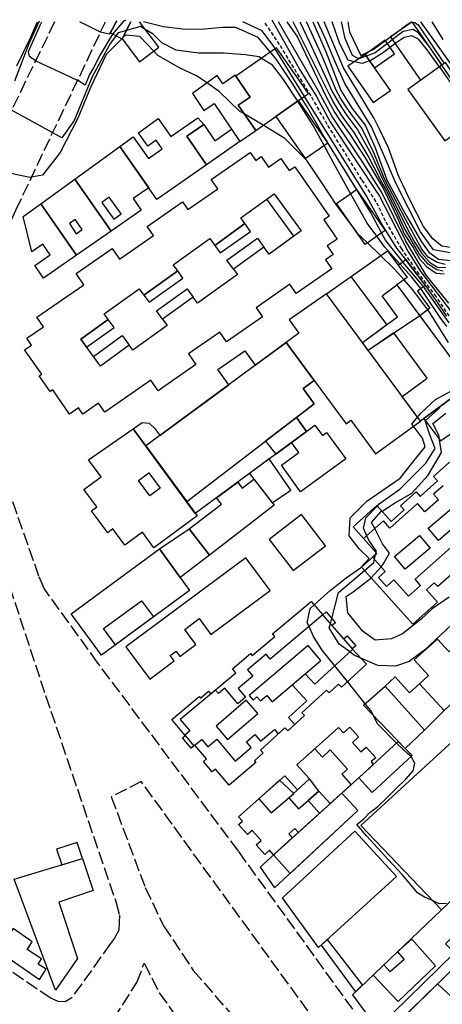
# Model space of a CAD drawing. Extents: x 641 to 2014, y -91 to 511.
# Drawn here: x 1758 to 1850, y 296 to 511 of the extents above; entities that cross this region are included whole.
import ezdxf

# ---------------------------------------------------------------- set-up
doc = ezdxf.new("R2010")
doc.units = 0
doc.header["$LTSCALE"] = 0.8
doc.header["$MEASUREMENT"] = 0
doc.linetypes.add('16-CAMMFIOCONS', pattern=[4.5, 3.5, -1])
doc.linetypes.add('99-LINHA', pattern=[1.5, 1, -0.5])
for name, color, linetype in [('RETRÔ_ARQ_VISTA.00', 61, 'CONTINUOUS'), ('RETRÔ_ARQ_VISTA.1', 1, 'CONTINUOUS'), ('RETRÔ_ARQ_VISTA.15', 150, 'CONTINUOUS'), ('RETRÔ_ARQ_VISTA.25', 250, 'CONTINUOUS')]:
    doc.layers.add(name, color=color, linetype=linetype)

msp = doc.modelspace()

# ---------------------------------------------------------------- linework, layer by layer
at = {"layer": 'RETRÔ_ARQ_VISTA.00', "linetype": 'Continuous'}
for points in [[(1757.21, 500.97, 0), (1760.11, 506.94, 0), (1761.72, 510.57, 0)], [(1780.89, 510.9, 0), (1780.46, 510.72, 0), (1778.06, 507.91, 0), (1778.06, 507.91, 0), (1775.39, 503.37, 0), (1773.93, 500.57, 0), (1773.07, 499.1, 0), (1772.1, 496.79, 0), (1770.62, 497.68, 0), (1770.44, 497.77, 0), (1767.65, 499.08, 0), (1762.65, 501.44, 0), (1761.3, 502.08, 0), (1761.29, 502.08, 0), (1760, 503.05, 0), (1759.75, 504.13, 0), (1762.37, 510, 0), (1762.66, 510.6, 0)], [(1779.04, 510.79, 0), (1778.18, 509.33, 0), (1777.34, 507.89, 0), (1775.45, 508.3, 0), (1775.45, 508.3, 0), (1771.68, 510.21, 0), (1771.47, 510.31, 0), (1770.95, 510.57, 0)], [(1851.44, 444.94, 0), (1845.86, 452.85, 0), (1845.84, 452.88, 0), (1841.43, 458.11, 0), (1841.32, 458.24, 0), (1837.54, 462.97, 0), (1836.71, 464.53, 0), (1834.29, 469.07, 0), (1831.57, 473.48, 0), (1824.97, 484.19, 0), (1824.68, 484.66, 0), (1823.94, 485.87, 0), (1820.32, 492.23, 0), (1819.3, 493.88, 0), (1817.29, 497.13, 0), (1813.81, 502.34, 0), (1812.48, 503.95, 0), (1809.78, 507.19, 0), (1804.95, 509.31, 0), (1802.05, 509.31, 0), (1798.12, 508.99, 0), (1793.93, 508.93, 0), (1789.16, 509.51, 0), (1784.83, 510.57, 0)], [(1850.92, 446.37, 0), (1849.48, 448.53, 0), (1846.53, 452.71, 0), (1843.39, 456.83, 0), (1841.95, 458.71, 0), (1840.03, 461.22, 0), (1836.67, 466.56, 0), (1833.51, 472.46, 0), (1819.93, 494.32, 0), (1813.51, 504.66, 0), (1813.18, 505.19, 0), (1810.7, 508.62, 0), (1806.45, 510.57, 0)], [(1812.8, 511.05, 0), (1818.91, 500.14, 0), (1822.51, 494.28, 0), (1825.52, 488.77, 0), (1836.23, 472.55, 0), (1842.44, 460.54, 0), (1845.24, 456.03, 0), (1852.2, 446.86, 0)], [(1816.06, 510.57, 0), (1818.34, 507.2, 0), (1823.64, 496.17, 0), (1824.53, 494.38, 0), (1826.45, 490.87, 0), (1827.55, 489.21, 0), (1829.88, 485.95, 0), (1833.14, 480.92, 0), (1837.19, 474.02, 0), (1840.27, 467.58, 0), (1841.64, 464.33, 0), (1843.62, 461.24, 0), (1844.94, 458.9, 0), (1846.51, 457.18, 0), (1848.59, 455.76, 0), (1850.32, 455.6, 0)], [(1850.12, 456.16, 0), (1848.75, 456.52, 0), (1846.87, 457.73, 0), (1844.99, 459.87, 0), (1841.54, 465.8, 0), (1840.19, 468.87, 0), (1837.52, 474.25, 0), (1836.53, 475.98, 0), (1833.78, 481.32, 0), (1830.7, 486.46, 0), (1828.34, 489.69, 0), (1827.23, 491.35, 0), (1826.23, 493.08, 0), (1825.27, 494.84, 0), (1824.43, 496.65, 0), (1817.42, 510.57, 0)], [(1818.9, 510.57, 0), (1821.01, 506.17, 0), (1826.03, 495.27, 0), (1827, 493.52, 0), (1828.02, 491.81, 0), (1829.14, 490.15, 0), (1831.53, 486.94, 0), (1834.41, 481.69, 0), (1836.91, 476.23, 0), (1837.85, 474.47, 0), (1842.51, 465.09, 0), (1843.93, 462.45, 0), (1845.5, 460.02, 0), (1847.17, 458.14, 0), (1848.85, 457.07, 0), (1850.73, 456.97, 0)], [(1850.57, 457.63, 0), (1848.8, 458.09, 0), (1846.87, 459.26, 0), (1845.5, 461.03, 0), (1841.88, 467.52, 0), (1837.28, 476.48, 0), (1835.03, 482.03, 0), (1832.37, 487.41, 0), (1829.96, 490.6, 0), (1828.83, 492.25, 0), (1827.77, 493.95, 0), (1826.8, 495.69, 0), (1823.74, 503.08, 0), (1820.34, 510.57, 0)], [(1858.57, 462.02, 0), (1852.42, 460.06, 0), (1848.03, 460.83, 0), (1845.15, 464.79, 0), (1839.78, 475.36, 0), (1836.79, 482.35, 0), (1834.49, 487.68, 0), (1828.69, 497.1, 0), (1826.55, 501.82, 0), (1824.53, 506.73, 0), (1822.83, 510.51, 0), (1822.81, 510.57, 0)], [(1858.77, 462.43, 0), (1854.89, 462.15, 0), (1851.71, 461.39, 0), (1849.8, 461.64, 0), (1847.89, 463.23, 0), (1845.85, 465.96, 0), (1843.02, 471.45, 0), (1841.32, 475.01, 0), (1840.82, 476.06, 0), (1840.28, 477.19, 0), (1838.17, 483.09, 0), (1836.29, 487.01, 0), (1835.17, 489.33, 0), (1835.07, 489.5, 0), (1828.4, 500.53, 0), (1824.18, 510.57, 0)], [(1852.41, 496.38, 0), (1849.48, 500.63, 0), (1849.35, 500.8, 0), (1846.42, 504.76, 0), (1844.77, 506.8, 0), (1843.26, 507.49, 0), (1841.62, 507.17, 0), (1839.69, 505.85, 0), (1839.61, 505.79, 0), (1838.57, 504.99, 0), (1836.9, 503.71, 0), (1834.32, 502.14, 0), (1834.09, 502.06, 0), (1832.43, 501.51, 0), (1830.79, 501.89, 0), (1829.44, 502.2, 0), (1827.62, 505.79, 0), (1826.04, 510.13, 0), (1825.94, 510.57, 0)], [(1856.28, 491.74, 0), (1849.83, 501.15, 0), (1848.57, 502.99, 0), (1847.12, 505.11, 0), (1846.84, 505.47, 0), (1844.76, 508.16, 0), (1843.52, 508.92, 0), (1841.38, 508.49, 0), (1839.11, 506.69, 0), (1838.13, 505.91, 0), (1838, 505.82, 0), (1835.29, 503.82, 0), (1833.36, 503.12, 0), (1831.75, 502.53, 0), (1831.73, 502.54, 0), (1830.35, 503.23, 0), (1828.75, 506.93, 0), (1827.95, 510.57, 0)], [(1847.68, 510.57, 0), (1850.07, 506.73, 0)], [(1851.27, 440.65, 0), (1847.14, 447.27, 0), (1846.77, 447.77, 0), (1843.54, 452.13, 0), (1841.58, 454.31, 0), (1839.46, 456.67, 0), (1836.48, 459.58, 0), (1836.47, 459.59, 0), (1833.61, 462.37, 0), (1831.41, 464.52, 0), (1831.35, 464.6, 0), (1826.95, 470.51, 0), (1823.62, 475.64, 0), (1820.42, 480.3, 0), (1815.62, 485.13, 0), (1810.87, 488.01, 0), (1806.78, 490.5, 0), (1805.73, 491.13, 0), (1801.32, 495.37, 0), (1798.65, 497.24, 0), (1796.51, 498.75, 0), (1792.64, 500.55, 0), (1787.94, 503.26, 0), (1787.04, 504.2, 0), (1784, 507.38, 0), (1780.9, 507.7, 0), (1780.33, 507.13, 0), (1780.1, 506.89, 0), (1776.7, 503.47, 0), (1773.26, 496.26, 0), (1770.53, 489.6, 0), (1766.68, 482.07, 0), (1762.83, 477.15, 0), (1760.43, 476.71, 0), (1760.14, 476.66, 0), (1757.95, 477.03, 0), (1755, 477.69, 0)], [(1850.83, 318.3, 0), (1849.25, 318.23, 0), (1847.8, 318.9, 0), (1846.02, 319.63, 0), (1844.5, 320.61, 0), (1841.2, 324.62, 0), (1838.17, 327.83, 0), (1833.44, 333.01, 0), (1831.3, 335.5, 0), (1832.82, 336.75, 0), (1834.16, 338.09, 0), (1835.85, 339.42, 0), (1837.9, 341.39, 0), (1839.86, 343.35, 0), (1842, 345.4, 0), (1843.61, 347.18, 0), (1843.96, 348.88, 0), (1843.15, 350.33, 0), (1842.32, 351.01, 0), (1840.1, 353.11, 0), (1839.96, 353.25, 0), (1835.83, 357.46, 0), (1834.84, 359.39, 0), (1834.34, 360.35, 0), (1833.13, 361.85, 0), (1829.27, 366.67, 0), (1826.5, 370.12, 0), (1823.78, 373.51, 0), (1821.89, 376.54, 0), (1820.88, 378.7, 0), (1820.5, 379.51, 0), (1821.15, 382.6, 0), (1822.02, 383.39, 0), (1825.48, 386.52, 0), (1828.98, 389.29, 0), (1832.12, 391.48, 0), (1833.98, 393.49, 0), (1831.84, 395.63, 0), (1829.6, 398.47, 0), (1829.85, 402.38, 0), (1833.51, 406.05, 0), (1840.78, 411.04, 0), (1843.18, 414.2, 0), (1846.21, 417.86, 0), (1845.58, 419.76, 0), (1843.62, 422.37, 0), (1843.31, 422.79, 0), (1844.53, 424.32, 0), (1845.24, 425.2, 0), (1848.47, 428.2, 0), (1851.92, 430.08, 0)], [(1851.39, 385.07, 0), (1847.73, 382.54, 0), (1845.33, 380.27, 0), (1841.28, 377.11, 0), (1838.82, 375.97, 0), (1835.28, 375.72, 0), (1832.5, 377.74, 0), (1831.92, 378.46, 0), (1831.86, 378.53, 0), (1829.34, 381.66, 0), (1828.97, 385.2, 0), (1830.51, 386.27, 0), (1834.38, 389.21, 0), (1834.44, 389.28, 0), (1836.57, 391.72, 0), (1837.05, 392.27, 0), (1838.44, 394.67, 0), (1836.93, 396.7, 0), (1835.22, 400.04, 0), (1834.53, 401.38, 0), (1836.63, 403.76, 0), (1836.79, 403.86, 0), (1839.52, 405.6, 0), (1843.31, 407.75, 0), (1846.84, 411.67, 0), (1849.77, 416.62, 0), (1849.34, 419.43, 0), (1849.19, 420.43, 0), (1847.86, 423, 0), (1850.72, 425.19, 0)]]:
    msp.add_polyline3d(points, dxfattribs=at)
at = {"layer": 'RETRÔ_ARQ_VISTA.00', "linetype": '99-LINHA'}
msp.add_polyline3d([(1851.44, 446.43, 0), (1848.6, 450.64, 0), (1844.87, 455.57, 0), (1841.11, 461.04, 0), (1837.57, 467.1, 0), (1835.51, 471.35, 0), (1832.4, 476.11, 0), (1824.85, 488.2, 0), (1821.32, 494.43, 0), (1814.46, 505.63, 0), (1811.17, 510.57, 0)], dxfattribs=at)
at = {"layer": 'RETRÔ_ARQ_VISTA.1', "linetype": 'Continuous'}
for points in [[(1850.93, 444.11, 0), (1849.44, 446.12, 0), (1845.23, 452.38, 0), (1843.31, 454.88, 0), (1840.7, 457.78, 0), (1837.41, 461.46, 0), (1835.67, 463.8, 0), (1833.52, 466.69, 0), (1829.95, 473.12, 0), (1826.68, 479.02, 0), (1824.16, 483.63, 0), (1821.79, 487.97, 0), (1819.35, 491.93, 0), (1818.44, 493.28, 0), (1818.44, 493.29, 0), (1815.15, 498.2, 0), (1812.89, 501.16, 0), (1810.55, 502.6, 0), (1810.05, 502.91, 0), (1807, 503.36, 0), (1802.24, 503.71, 0), (1796.83, 503.77, 0), (1791.93, 504.42, 0), (1788.84, 506.03, 0), (1786.9, 507.9, 0), (1785.19, 508.93, 0), (1784.13, 509.57, 0), (1781.14, 508.72, 0), (1779.26, 508.19, 0), (1778.79, 507.55, 0), (1777.47, 505.74, 0), (1773.62, 498.57, 0), (1769.72, 489.05, 0), (1767.04, 485.29, 0), (1765.03, 486.4, 0), (1756.07, 491.33, 0)], [(1756.78, 497.68, 0), (1759.9, 505.83, 0), (1762.16, 510.83, 0)], [(1851.35, 449.25, 0), (1846.44, 455.34, 0), (1841.95, 462.74, 0), (1836.74, 473.39, 0), (1832.71, 479.83, 0), (1825.9, 489.95, 0), (1822.97, 495.47, 0), (1814.2, 510.57, 0)], [(1821.74, 510.57, 0), (1824.64, 503.86, 0), (1827.79, 495.57, 0), (1830.28, 491.69, 0), (1833.1, 488.05, 0), (1835.26, 483.29, 0), (1837.87, 476.14, 0), (1841.74, 468.88, 0), (1845.39, 462.57, 0), (1847.02, 460.31, 0), (1849.08, 458.82, 0), (1851.69, 458.49, 0)], [(1829.35, 510.57, 0), (1829.67, 508.4, 0), (1832.15, 503.25, 0), (1834.09, 504.18, 0), (1834.88, 504.56, 0), (1837.54, 506.48, 0), (1838.16, 506.92, 0), (1838.67, 507.31, 0), (1839.92, 508.27, 0), (1842.02, 509.88, 0), (1843.05, 510.54, 0), (1843.15, 510.53, 0), (1843.33, 510.5, 0), (1843.95, 510.42, 0), (1844.7, 509.93, 0), (1850.35, 501.52, 0)], [(1845.21, 510.57, 0), (1853.61, 498.83, 0)], [(1852, 379.16, 0), (1846.04, 373.56, 0), (1842.74, 371.05, 0), (1839.71, 370.04, 0), (1835.91, 370.16, 0), (1832.21, 371.79, 0), (1830.73, 372.44, 0), (1829.78, 373.14, 0), (1827.45, 374.84, 0), (1825.3, 378.37, 0), (1825.54, 379.3, 0), (1825.83, 380.44, 0), (1827.3, 386.14, 0), (1832.98, 390.92, 0), (1835.03, 392.65, 0), (1835.37, 394.36, 0), (1835.48, 394.86, 0), (1835.54, 395.18, 0), (1833.93, 397.51, 0), (1833.48, 398.5, 0), (1832.76, 400.11, 0), (1833.26, 402.38, 0), (1835.77, 405, 0), (1836.17, 405.42, 0), (1840.65, 408.64, 0), (1846.34, 414.32, 0), (1848.36, 417.48, 0), (1847.22, 420.51, 0), (1846.21, 423.55, 0), (1846.25, 423.59, 0), (1849.12, 426.2, 0), (1849.76, 426.88, 0), (1850.47, 427.41, 0)]]:
    msp.add_polyline3d(points, dxfattribs=at)
at = {"layer": 'RETRÔ_ARQ_VISTA.15', "linetype": '16-CAMMFIOCONS'}
for points in [[(1715.16, 510.57, 0), (1763.47, 363.63, 0)], [(1765.44, 510.57, 0), (1755.64, 490.45, 0), (1752.48, 487.31, 0), (1747.35, 486.43, 0), (1741.69, 486.84, 0), (1737.24, 488.51, 0), (1733.09, 493.37, 0), (1727.41, 510.57, 0)], [(1774.89, 370.73, 0), (1763.15, 386.97, 0), (1762.04, 389.64, 0), (1747.03, 432.45, 0), (1745.95, 440.29, 0), (1746.01, 444.28, 0), (1746.86, 447.86, 0), (1757, 469.5, 0), (1776.53, 510.57, 0)], [(1763.47, 363.63, 0), (1778.78, 318.69, 0), (1779.56, 315.73, 0), (1779.54, 314.06, 0), (1779.45, 312.46, 0), (1778.47, 310.72, 0), (1777.66, 309.53, 0), (1769.09, 297.64, 0), (1767.72, 296.86, 0), (1766.2, 296.88, 0), (1764.61, 297.61, 0), (1598.27, 409.81, 0), (1555.78, 438.53, 0)], [(2005.16, 244.95, 0), (1976.97, 203.62, 0), (1970.21, 197.86, 0), (1963.79, 194.41, 0), (1956.66, 191.77, 0), (1950.34, 190.4, 0), (1945.3, 190.45, 0), (1941.08, 191.29, 0), (1935.19, 193.58, 0), (1931.45, 195.3, 0), (1872.61, 240.26, 0), (1865.49, 246.88, 0), (1859.72, 253.56, 0), (1854.05, 262.07, 0), (1838.83, 283.54, 0), (1805.5, 329.71, 0), (1774.89, 370.73, 0)], [(1831.22, 280.26, 0), (1784.3, 344.89, 0), (1777.8, 341.53, 0), (1785.2, 321.74, 0), (1789.2, 313.4, 0), (1795.66, 303.68, 0), (1804.03, 294.02, 0)]]:
    msp.add_polyline3d(points, dxfattribs=at)
msp.add_polyline3d([(1784.97, 305.23, 0), (1788.26, 298.81, 0), (1791.65, 293.99, 0), (1797.03, 288.03, 0), (1802.25, 282.39, 0), (1819.09, 264.34, 0), (1819.08, 263.15, 0), (1818.67, 262.03, 0), (1817.87, 261.88, 0), (1816.51, 262.13, 0), (1778.42, 287.89, 0), (1777.55, 289.26, 0), (1777.33, 291.42, 0), (1778.31, 293.08, 0), (1783.33, 301.01, 0)], close=True, dxfattribs=at)
at = {"layer": 'RETRÔ_ARQ_VISTA.25', "linetype": 'Continuous'}
for points in [[(1778.81, 510.57, 0), (1777.59, 508.15, 0), (1780.19, 506.85, 0), (1782.09, 510.57, 0)], [(1780.19, 506.85, 0), (1783.96, 501.86, 0), (1788.17, 505.05, 0), (1783.94, 510.57, 0)], [(1782.09, 510.57, 0), (1780.19, 506.85, 0)], [(1851.97, 390.11, 0), (1848.92, 387.39, 0), (1848.18, 388.22, 0), (1846.46, 386.68, 0), (1848.86, 383.99, 0), (1843.47, 379.17, 0), (1832.34, 391.64, 0), (1835.68, 394.63, 0), (1830.49, 400.45, 0), (1835.69, 405.09, 0), (1838.79, 401.62, 0), (1841.61, 404.14, 0), (1840.83, 405.01, 0), (1844.23, 408.04, 0), (1845.08, 407.08, 0), (1848.87, 410.47, 0), (1848.03, 411.41, 0), (1851.52, 414.52, 0)], [(1850.1, 409.4, 0), (1848.02, 407.53, 0), (1849.08, 406.34, 0), (1846.11, 403.7, 0), (1844.5, 405.5, 0), (1838.52, 400.17, 0), (1837.12, 401.74, 0), (1832.79, 397.88, 0), (1835.68, 394.63, 0), (1834.73, 393.78, 0), (1837.49, 390.69, 0), (1836.04, 389.39, 0), (1837.78, 387.44, 0), (1839.33, 388.88, 0), (1842.53, 385.3, 0), (1845.19, 387.67, 0), (1843.98, 389.02, 0), (1853.13, 397.18, 0)]]:
    msp.add_polyline3d(points, dxfattribs=at)
for points in [[(1838.63, 507.37, 0), (1843.26, 510.6, 0), (1849.85, 501.16, 0), (1845.26, 497.85, 0)], [(1809.28, 486.9, 0), (1820.79, 494.92, 0), (1813.83, 504.89, 0), (1804.96, 498.71, 0), (1808.05, 494.16, 0), (1805.45, 492.4, 0)], [(1837.49, 506.55, 0), (1833.1, 503.49, 0), (1835.14, 500.56, 0), (1839.53, 503.62, 0)], [(1833.1, 503.49, 0), (1829.37, 500.9, 0), (1834.86, 493.02, 0), (1838.61, 495.58, 0)], [(1850.65, 501.74, 0), (1842.42, 495.8, 0), (1850.46, 484.64, 0), (1858.31, 490.3, 0)], [(1809.28, 486.9, 0), (1805.45, 492.4, 0), (1808.05, 494.16, 0), (1804.81, 498.92, 0), (1802.11, 497.08, 0), (1800.89, 498.87, 0), (1795.47, 494.93, 0), (1797.96, 491.22, 0), (1800.2, 492.74, 0), (1805.82, 484.48, 0)], [(1813.65, 489.94, 0), (1820.07, 480.76, 0), (1825, 484.21, 0), (1818.59, 493.39, 0)], [(1798.56, 479.42, 0), (1787.7, 471.86, 0), (1779.66, 483.42, 0), (1782.57, 485.53, 0), (1785.88, 480.77, 0), (1788.89, 482.87, 0), (1787.57, 484.75, 0), (1785.75, 483.48, 0), (1783.73, 486.38, 0), (1788.01, 489.5, 0), (1790.75, 485.57, 0), (1796.64, 489.67, 0), (1797.93, 488.18, 0), (1794.24, 485.61, 0)], [(1805.82, 484.48, 0), (1798.56, 479.42, 0), (1794.24, 485.61, 0), (1797.93, 488.18, 0), (1800.39, 484.65, 0), (1803.99, 487.16, 0)], [(1784.31, 469.49, 0), (1777.75, 464.92, 0), (1769.84, 476.27, 0), (1779.65, 483.41, 0), (1785.96, 474.36, 0), (1782.55, 472.01, 0)], [(1825.86, 456.7, 0), (1818.11, 451.32, 0), (1816.71, 453.33, 0), (1809.38, 448.23, 0), (1810.76, 446.24, 0), (1802.91, 440.78, 0), (1801.47, 442.87, 0), (1794.65, 438.13, 0), (1796.24, 435.83, 0), (1788, 430.1, 0), (1786.38, 432.42, 0), (1776.37, 425.46, 0), (1775.03, 427.39, 0), (1771.62, 425.02, 0), (1770.66, 426.4, 0), (1768.7, 425.04, 0), (1765.03, 430.33, 0), (1764.47, 429.94, 0), (1762.1, 433.35, 0), (1762.63, 433.72, 0), (1758.92, 439.05, 0), (1760.4, 440.08, 0), (1759.38, 441.55, 0), (1763.04, 444.09, 0), (1761.59, 446.16, 0), (1771.8, 453.25, 0), (1770.12, 455.68, 0), (1777.99, 461.15, 0), (1779.6, 458.84, 0), (1787, 463.98, 0), (1785.61, 465.97, 0), (1793.29, 471.31, 0), (1794.47, 469.61, 0), (1801, 474.14, 0), (1799.57, 476.19, 0), (1808.08, 482.1, 0), (1809.29, 480.36, 0), (1810.45, 481.17, 0), (1812.02, 478.91, 0), (1814.73, 480.79, 0), (1816.59, 478.12, 0), (1817.79, 478.95, 0), (1825.26, 468.21, 0), (1824.08, 467.39, 0), (1826.99, 463.21, 0), (1824.81, 461.69, 0), (1826.11, 459.82, 0), (1824.47, 458.69, 0)], [(1777.75, 464.92, 0), (1770.23, 459.68, 0), (1762.44, 470.88, 0), (1769.84, 476.27, 0)], [(1819.19, 464.96, 0), (1812.17, 459.88, 0), (1811.04, 461.44, 0), (1804.41, 456.65, 0), (1805.28, 455.44, 0), (1796.61, 449.18, 0), (1795.64, 450.52, 0), (1788.98, 445.71, 0), (1789.97, 444.33, 0), (1782.5, 438.93, 0), (1781.71, 440.03, 0), (1775.42, 435.48, 0), (1771.19, 441.34, 0), (1777.14, 445.64, 0), (1776.26, 446.86, 0), (1783.89, 452.37, 0), (1784.91, 450.96, 0), (1792.28, 456.28, 0), (1791.31, 457.61, 0), (1799.25, 463.34, 0), (1800.36, 461.81, 0), (1806.93, 466.57, 0), (1806.03, 467.81, 0), (1813.32, 473.08, 0)], [(1813.32, 473.08, 0), (1819.19, 464.96, 0), (1817.59, 463.8, 0), (1811.72, 471.93, 0)], [(1833.14, 462.04, 0), (1826.89, 470.98, 0), (1831.21, 474, 0), (1837.46, 465.05, 0)], [(1770.23, 459.68, 0), (1763.06, 454.69, 0), (1761.17, 457.4, 0), (1764.5, 459.73, 0), (1762.85, 462.09, 0), (1760.45, 460.41, 0), (1758.61, 468.1, 0), (1762.44, 470.88, 0)], [(1779.95, 468.71, 0), (1777.37, 472.34, 0), (1775.76, 471.2, 0), (1778.34, 467.56, 0)], [(1771.43, 465.25, 0), (1769.95, 467.43, 0), (1768.71, 466.59, 0), (1770.14, 464.37, 0)], [(1806.93, 466.57, 0), (1800.36, 461.81, 0), (1801.5, 460.22, 0), (1808.15, 464.88, 0)], [(1811.04, 461.44, 0), (1804.41, 456.65, 0), (1803, 458.6, 0), (1809.63, 463.39, 0)], [(1856.04, 431.51, 0), (1845.15, 423.48, 0), (1824.68, 451.25, 0), (1837.99, 460.66, 0), (1840.32, 457.5, 0), (1841.98, 458.73, 0), (1846.16, 453.07, 0), (1844.49, 451.84, 0), (1847.24, 448.12, 0), (1845, 446.47, 0)], [(1856.04, 431.51, 0), (1845.15, 423.48, 0), (1841.19, 428.85, 0), (1846.66, 432.89, 0), (1839.4, 442.71, 0), (1833.77, 438.92, 0), (1832.52, 440.62, 0), (1837.83, 444.54, 0), (1830.09, 455.03, 0), (1837.99, 460.66, 0), (1842.29, 454.83, 0), (1840.05, 453.18, 0)], [(1792.28, 456.28, 0), (1784.91, 450.96, 0), (1786.02, 449.43, 0), (1793.42, 454.7, 0)], [(1840.05, 453.18, 0), (1845, 446.47, 0), (1833.77, 438.92, 0), (1832.52, 440.62, 0), (1840.15, 446.25, 0), (1836.81, 450.79, 0)], [(1795.64, 450.52, 0), (1788.98, 445.71, 0), (1787.65, 447.56, 0), (1794.3, 452.37, 0)], [(1845.15, 423.48, 0), (1824.68, 451.25, 0), (1816.56, 445.58, 0), (1818.69, 442.66, 0), (1815.92, 440.61, 0), (1828.96, 422.93, 0), (1829.99, 423.69, 0), (1835.39, 416.38, 0)], [(1777.14, 445.64, 0), (1771.19, 441.34, 0), (1772.43, 439.61, 0), (1778.41, 443.88, 0)], [(1781.71, 440.03, 0), (1775.42, 435.48, 0), (1773.9, 437.59, 0), (1780.17, 442.16, 0)], [(1815.92, 440.61, 0), (1821.99, 432.38, 0), (1819.59, 430.61, 0), (1822.04, 427.29, 0), (1818.12, 424.28, 0), (1820.36, 421.23, 0), (1796.11, 403.37, 0), (1782.54, 421.83, 0), (1784.53, 423.22, 0), (1786.05, 423.01, 0), (1787.39, 421.79, 0), (1788.36, 420.35, 0), (1803.39, 431.4, 0), (1801.01, 434.73, 0), (1806.9, 438.84, 0), (1809.18, 435.66, 0)], [(1815.92, 440.61, 0), (1785.29, 418.09, 0), (1794.23, 405.93, 0), (1822.04, 427.29, 0), (1819.59, 430.61, 0), (1821.99, 432.38, 0)], [(1854.68, 430.5, 0), (1845.92, 424.04, 0), (1849.5, 419.22, 0), (1858.48, 425.39, 0)], [(1818.12, 424.28, 0), (1811.43, 419.14, 0), (1813.65, 416.3, 0), (1820.36, 421.23, 0)], [(1782.54, 421.83, 0), (1796.53, 402.8, 0), (1787.07, 395.84, 0), (1784.57, 399.25, 0), (1780.74, 396.44, 0), (1778.15, 399.97, 0), (1777.03, 399.15, 0), (1773.5, 403.95, 0), (1774.63, 404.78, 0), (1771.84, 408.58, 0), (1775.61, 411.35, 0), (1772.86, 415.08, 0)], [(1828.91, 415.29, 0), (1819.06, 408.1, 0), (1814.87, 413.85, 0), (1818.66, 416.61, 0), (1817.05, 418.81, 0), (1822.18, 422.57, 0), (1823.81, 420.34, 0), (1824.71, 421.04, 0)], [(1816.91, 408.45, 0), (1812.23, 415.25, 0), (1807.94, 412.09, 0), (1812.86, 405.68, 0)], [(1785.97, 412.23, 0), (1788.48, 408.84, 0), (1786.21, 407.16, 0), (1783.7, 410.55, 0)], [(1808.85, 410.85, 0), (1813.26, 405.16, 0), (1799.21, 394.26, 0), (1794.79, 399.96, 0), (1801.8, 405.4, 0), (1800.74, 406.78, 0), (1805.35, 410.18, 0), (1806.29, 408.86, 0)], [(1846.83, 400.12, 0), (1851.83, 404.33, 0), (1854.06, 401.68, 0), (1849.08, 397.45, 0)], [(1819.25, 403.12, 0), (1812.17, 397.68, 0), (1817.41, 390.87, 0), (1824.49, 396.29, 0)], [(1799.21, 394.26, 0), (1792.77, 389.39, 0), (1788.27, 395.62, 0), (1794.79, 399.96, 0)], [(1839.53, 393.97, 0), (1844.93, 398.52, 0), (1847.26, 395.75, 0), (1841.87, 391.19, 0)], [(1794.83, 386.55, 0), (1775.64, 372.43, 0), (1769.05, 381.44, 0), (1788.27, 395.62, 0)], [(1807.11, 393.66, 0), (1780.97, 374.22, 0), (1786.19, 367.21, 0), (1791.51, 371.17, 0), (1790.63, 372.34, 0), (1791.9, 373.29, 0), (1792.74, 372.17, 0), (1796.25, 374.78, 0), (1793.81, 378.06, 0), (1796.96, 380.41, 0), (1799.52, 376.97, 0), (1812.39, 386.56, 0)], [(1786.97, 380.77, 0), (1778.74, 374.71, 0), (1776.13, 378.25, 0), (1784.36, 384.31, 0)], [(1833.41, 370.49, 0), (1827.93, 365.44, 0), (1827.32, 366.1, 0), (1825.27, 364.2, 0), (1824.7, 364.81, 0), (1819.34, 359.86, 0), (1819.89, 359.26, 0), (1816.25, 355.9, 0), (1815.61, 356.61, 0), (1810.31, 351.72, 0), (1810.86, 351.12, 0), (1808.97, 349.38, 0), (1809.32, 349, 0), (1803.45, 344.06, 0), (1800.47, 347.6, 0), (1799.77, 347.01, 0), (1797.88, 349.26, 0), (1798.53, 349.81, 0), (1796.01, 352.81, 0), (1795.2, 352.13, 0), (1793.28, 354.41, 0), (1793.9, 354.92, 0), (1790.98, 358.39, 0), (1796.95, 363.43, 0), (1797.23, 363.09, 0), (1799, 364.58, 0), (1799.5, 363.99, 0), (1804.96, 368.59, 0), (1804.23, 369.47, 0), (1808.15, 372.77, 0), (1808.51, 372.36, 0), (1813.42, 376.5, 0), (1812.94, 377.06, 0), (1821.37, 384.16, 0), (1823.86, 381.21, 0), (1824.63, 381.86, 0), (1826.62, 379.5, 0), (1825.89, 378.89, 0), (1828.41, 376.02, 0), (1829.18, 376.66, 0), (1831.05, 374.44, 0), (1830.32, 373.83, 0)], [(1823.86, 381.21, 0), (1812.41, 371.58, 0), (1811.53, 372.64, 0), (1807.5, 369.25, 0), (1808.64, 367.89, 0), (1805.41, 365.18, 0), (1807.03, 363.26, 0), (1805.36, 361.85, 0), (1802.53, 365.21, 0), (1801.16, 364.05, 0), (1800.5, 364.83, 0), (1792.82, 358.38, 0), (1794.9, 355.91, 0), (1793.83, 355.01, 0), (1795.81, 352.65, 0), (1797.51, 354.07, 0), (1798.85, 352.47, 0), (1800.79, 354.1, 0), (1804.79, 349.35, 0), (1808.31, 352.31, 0), (1807.26, 353.57, 0), (1809.08, 355.1, 0), (1810.29, 353.66, 0), (1813.38, 356.26, 0), (1814.18, 355.29, 0), (1815.61, 356.61, 0), (1816.25, 355.9, 0), (1817.79, 357.32, 0), (1816.41, 358.82, 0), (1820.39, 362.49, 0), (1817.18, 365.96, 0), (1820.04, 368.39, 0), (1822.16, 366.12, 0), (1830.42, 373.73, 0)], [(1859.29, 368.61, 0), (1850.32, 360.35, 0), (1844.93, 366.21, 0), (1846.9, 368.02, 0), (1843.8, 371.39, 0), (1848.91, 375.95, 0), (1851.36, 373.22, 0), (1853.69, 374.87, 0)], [(1820.67, 374.53, 0), (1807.87, 363.65, 0), (1808.72, 362.65, 0), (1809.53, 363.35, 0), (1810.29, 362.46, 0), (1811.68, 363.64, 0), (1812.84, 362.28, 0), (1823.44, 371.27, 0)], [(1839.68, 367.7, 0), (1837.46, 365.71, 0), (1846.05, 356.1, 0), (1850.32, 360.35, 0), (1844.93, 366.21, 0), (1842.79, 364.22, 0)], [(1883.21, 348.83, 0), (1849.73, 316.88, 0), (1832.21, 335.25, 0), (1866.33, 366.65, 0)], [(1846.05, 356.1, 0), (1841.81, 352.09, 0), (1832.78, 361.54, 0), (1837.46, 365.71, 0)], [(1807.22, 362.62, 0), (1800.62, 356.94, 0), (1803.12, 354.03, 0), (1809.74, 359.69, 0)], [(1805.55, 337.18, 0), (1815.58, 346.15, 0), (1818.35, 343.05, 0), (1821, 345.43, 0), (1818.24, 348.53, 0), (1827.33, 356.66, 0), (1828.38, 355.5, 0), (1829.76, 356.73, 0), (1831.66, 354.61, 0), (1830.33, 353.41, 0), (1832.16, 351.37, 0), (1833.31, 352.4, 0), (1835.41, 350.05, 0), (1834.43, 349.21, 0), (1834.87, 348.55, 0), (1825.49, 340.07, 0), (1823.05, 342.79, 0), (1820.73, 340.72, 0), (1823.2, 337.97, 0), (1818.58, 333.79, 0), (1817.76, 334.62, 0), (1816.51, 333.5, 0), (1817.22, 332.56, 0), (1813.14, 328.87, 0), (1812.25, 329.87, 0), (1811.23, 328.96, 0), (1809.37, 331.04, 0), (1810.45, 332, 0), (1808.48, 334.2, 0), (1807.49, 333.31, 0), (1805.53, 335.5, 0), (1806.4, 336.23, 0)], [(1843.36, 350.52, 0), (1834.66, 342.47, 0), (1831.73, 345.65, 0), (1840.33, 353.59, 0)], [(1822.14, 352.02, 0), (1823.81, 350.16, 0), (1825.5, 351.77, 0), (1829.25, 347.58, 0), (1828.04, 346.49, 0), (1830.09, 344.19, 0), (1825.49, 340.07, 0), (1823.05, 342.79, 0), (1821, 345.43, 0), (1818.24, 348.53, 0)], [(1814.48, 345.16, 0), (1809.94, 341.1, 0), (1812.66, 338.06, 0), (1817.54, 342.29, 0)], [(1821, 345.43, 0), (1816.45, 341.3, 0), (1818.57, 338.95, 0), (1820.73, 340.72, 0), (1823.05, 342.79, 0)], [(1828.02, 342.33, 0), (1810.24, 326.2, 0), (1813.39, 321.7, 0), (1831.54, 338.54, 0)], [(1831.54, 338.54, 0), (1828.02, 342.33, 0), (1813.14, 328.87, 0), (1816.78, 324.85, 0)], [(1815.13, 319.53, 0), (1830.9, 334.04, 0), (1839.97, 324.19, 0), (1822.96, 308.65, 0)], [(1771.56, 328.06, 0), (1770.38, 331.61, 0), (1765.88, 330.11, 0), (1767.02, 326.69, 0)], [(1771.56, 328.06, 0), (1773.88, 321.09, 0), (1766.4, 318.6, 0), (1770.42, 306.27, 0), (1765.67, 299.35, 0), (1756.6, 323.56, 0)], [(1859.33, 326.04, 0), (1830.34, 298.38, 0), (1835.71, 290.99, 0), (1852.55, 307.5, 0), (1850.65, 309.44, 0), (1853.02, 311.77, 0), (1856.49, 308.23, 0), (1861.09, 312.73, 0), (1857.39, 316.51, 0), (1863.1, 322.09, 0)], [(1756.39, 312.79, 0), (1753.1, 307.96, 0), (1762.18, 301.71, 0), (1763.6, 303.94, 0), (1761.87, 305.07, 0), (1762.59, 306.18, 0), (1759.47, 308.22, 0), (1760.59, 309.94, 0)], [(1823.51, 309.15, 0), (1831, 299.01, 0), (1832.56, 300.5, 0), (1824.92, 310.44, 0)], [(1843.28, 310.49, 0), (1840.14, 307.73, 0), (1841.59, 306.09, 0), (1838.54, 303.4, 0), (1837.19, 304.92, 0), (1834.84, 302.67, 0), (1840.32, 296.92, 0), (1848.42, 304.66, 0)], [(1854.24, 306.01, 0), (1837.05, 289.14, 0), (1841.23, 283.91, 0), (1858.88, 301.29, 0)], [(1848.89, 300.76, 0), (1840.19, 292.22, 0), (1844.85, 287.47, 0), (1853.78, 296.26, 0)]]:
    msp.add_polyline3d(points, close=True, dxfattribs=at)

doc.saveas('drawing.dxf')
